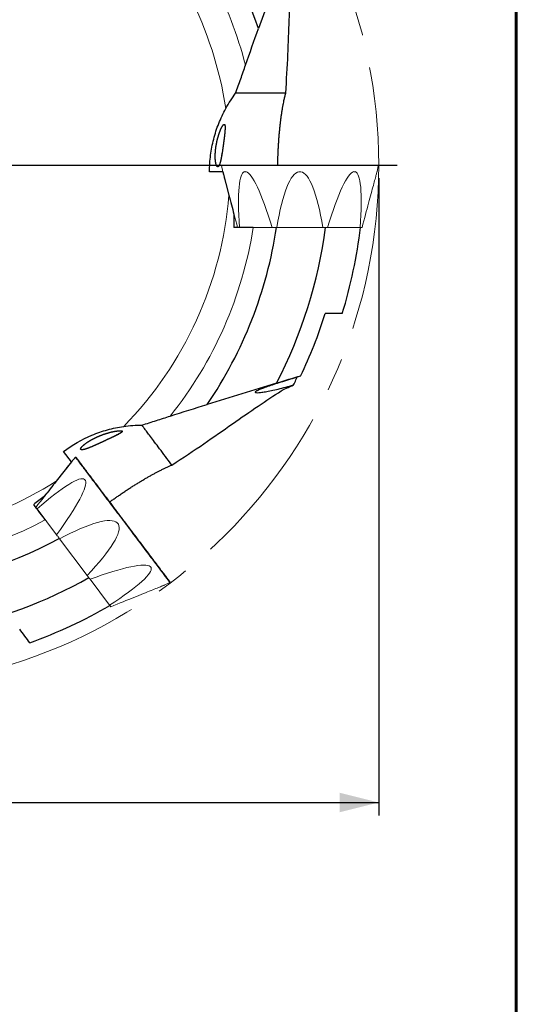
# Model space of a CAD drawing. Units: millimetres. Extents: x 15 to 204, y 6 to 291.
# Drawn here: x 166 to 204, y 160 to 236 of the extents above; entities that cross this region are included whole.
import ezdxf

# ---------------------------------------------------------------- set-up
doc = ezdxf.new("R2010")
doc.units = ezdxf.units.MM
doc.linetypes.add('CENTERX2', pattern=[20.32, 12.7, -2.54, 2.54, -2.54])
doc.layers.add('DÜNNE_LINIE', color=153, linetype='Continuous')
doc.styles.add('SLDTEXTSTYLE0', font='TXT', dxfattribs={"width": 0.75})
doc.dimstyles.new('SLDDIMSTYLE0', dxfattribs={"dimtxt": 3, "dimasz": 3, "dimexe": 0, "dimexo": 0.0625, "dimgap": 0.75, "dimtad": 1, "dimdec": 3, "dimrnd": 1e-09, "dimzin": 12, "dimdsep": 46, "dimtxsty": 'SLDTEXTSTYLE0', "dimsah": 1, "dimcen": 0.09, "dimadec": 0, "dimazin": 3, "dimtfac": 1, "dimtofl": 0, "dimtmove": 0, "dimatfit": 3, "dimfxl": 1, "dimfrac": 2, "dimtolj": 1, "dimtzin": 12, "dimarcsym": 0})

# ---------------------------------------------------------------- blocks, each defined once
blk = doc.blocks.new('_D_3')
at = {"layer": 'DÜNNE_LINIE', "color": 7}
for p, q in [((113.387, 223.488), (113.387, 174.72)), ((193.387, 223.488), (193.387, 174.72)), ((113.387, 175.72), (193.387, 175.72))]:
    blk.add_line(p, q, dxfattribs=at)
for points in [[(113.387, 175.72), (116.387, 174.97), (116.387, 176.47)], [(193.387, 175.72), (190.387, 176.47), (190.387, 174.97)]]:
    blk.add_solid(points, dxfattribs=at)
at = {"layer": 'DÜNNE_LINIE', "color": 7, "char_height": 3, "attachment_point": 1, "style": 'SLDTEXTSTYLE0'}
for s, insert in [('%%c', (147.69, 179.588, 0.1)), ('80', (152.214, 179.633, 0.1))]:
    blk.add_mtext(s, dxfattribs=dict(at, insert=insert))
blk = doc.blocks.new('SW_CENTERMARKSYMBOL_0')
at = {"layer": 'DÜNNE_LINIE', "color": 0}
blk.add_line((5, 0), (41.4, 0), dxfattribs=at)

msp = doc.modelspace()

# ---------------------------------------------------------------- linework, layer by layer
at = {"color": 7, "linetype": 'Continuous', "lineweight": 60}
msp.add_line((203.9022, 291.4435), (203.9022, 5.5565), dxfattribs=at)
at = {"color": 7, "linetype": 'Continuous', "lineweight": 30}
for p, q in [((186.0816, 240.1377), (184.1869, 234.9321)), ((186.2638, 229.9882), (182.4379, 229.9882)), ((181.4461, 223.9882), (180.4423, 223.9882)), ((181.4461, 223.9882), (181.9229, 222.1879)), ((187.4108, 208.3441), (187.2275, 208.2881)), ((185.5615, 207.7956), (180.2639, 206.176)), ((169.8743, 201.7787), (169.2702, 202.5804)), ((169.8743, 201.7787), (168.7234, 200.3144))]:
    msp.add_line(p, q, dxfattribs=at)
at = {"color": 7, "linetype": 'Continuous', "lineweight": 0}
for p, q in [((181.3554, 224.4525), (181.4457, 223.9882)), ((181.3849, 224.4882), (193.3121, 224.4882)), ((183.2256, 223.9882), (183.1242, 223.9882)), ((187.4202, 223.9882), (187.2768, 223.9882)), ((191.5728, 223.9882), (191.4714, 223.9882)), ((193.2513, 223.9882), (193.3416, 224.4525)), ((182.7397, 219.7282), (185.2244, 219.7282)), ((185.5916, 219.7282), (185.2244, 219.7282)), ((185.5916, 219.7282), (189.1054, 219.7282)), ((189.4726, 219.7282), (189.1054, 219.7282)), ((189.4726, 219.7282), (191.9573, 219.7282)), ((192.1094, 219.7282), (191.9573, 219.7282)), ((170.1905, 202.1305), (169.874, 201.779)), ((170.9452, 200.3575), (170.8842, 200.4386)), ((167.2506, 198.1819), (168.7459, 196.1975)), ((173.4696, 197.0076), (173.3832, 197.1221)), ((168.9669, 195.9043), (171.0816, 193.098)), ((175.9687, 193.6911), (175.9076, 193.7722)), ((171.3026, 192.8047), (172.7979, 190.8204)), ((176.9787, 192.3506), (177.4039, 192.558))]:
    msp.add_line(p, q, dxfattribs=at)
at = {"color": 8, "linetype": 'Continuous', "lineweight": 0}
for p, q in [((191.5862, 224.4525), (181.3554, 224.4525)), ((193.3416, 224.4525), (191.5862, 224.4525))]:
    msp.add_line(p, q, dxfattribs=at)
at = {"color": 7, "linetype": 'Continuous', "lineweight": 0, "flags": 128}
for points in [[(182.5876, 219.7282), (182.5194, 219.9828), (182.4529, 220.231), (182.3882, 220.4725), (182.3252, 220.7073), (182.2642, 220.9352), (182.205, 221.156), (182.1478, 221.3695), (182.0926, 221.5755), (182.0394, 221.774), (181.9883, 221.9648), (181.9393, 222.1477), (181.8924, 222.3226), (181.8477, 222.4894), (181.8053, 222.6479), (181.765, 222.7981), (181.727, 222.9399), (181.6914, 223.073), (181.658, 223.1975), (181.627, 223.3132), (181.5984, 223.4201), (181.5721, 223.518), (181.5483, 223.607), (181.5269, 223.6868), (181.5079, 223.7576), (181.4914, 223.8192), (181.4774, 223.8716), (181.4658, 223.9147), (181.4568, 223.9485), (181.4502, 223.973), (181.4461, 223.9882)], [(193.2509, 223.9882), (193.2468, 223.973), (193.2402, 223.9485), (193.2312, 223.9147), (193.2196, 223.8716), (193.2056, 223.8192), (193.1891, 223.7576), (193.1701, 223.6868), (193.1487, 223.607), (193.1249, 223.518), (193.0986, 223.4201), (193.07, 223.3132), (193.039, 223.1975), (193.0056, 223.073), (192.97, 222.9399), (192.932, 222.7981), (192.8917, 222.6479), (192.8493, 222.4894), (192.8046, 222.3226), (192.7577, 222.1477), (192.7087, 221.9648), (192.6576, 221.774), (192.6044, 221.5755), (192.5492, 221.3695), (192.492, 221.156), (192.4328, 220.9352), (192.3718, 220.7073), (192.3089, 220.4725), (192.2441, 220.231), (192.1776, 219.9828), (192.1094, 219.7282)], [(170.2367, 202.1285), (170.2368, 202.1285), (170.2391, 202.1254), (170.245, 202.1176), (170.2546, 202.1049), (170.2678, 202.0874), (170.2846, 202.065), (170.305, 202.0379), (170.329, 202.0061), (170.3566, 201.9695), (170.3877, 201.9282), (170.4223, 201.8823), (170.4603, 201.8318), (170.5018, 201.7768), (170.5466, 201.7173), (170.5948, 201.6533), (170.6463, 201.585), (170.701, 201.5124), (170.7589, 201.4356), (170.8199, 201.3546), (170.884, 201.2696), (170.951, 201.1806), (171.021, 201.0877), (171.0939, 200.9911), (171.1695, 200.8907), (171.2478, 200.7868), (171.3287, 200.6794), (171.4122, 200.5686), (171.4981, 200.4546), (171.5864, 200.3374), (171.677, 200.2172), (171.7698, 200.0941), (171.8646, 199.9682), (171.9615, 199.8397), (172.0602, 199.7087), (172.1608, 199.5752), (172.263, 199.4396), (172.3668, 199.3018), (172.4721, 199.162), (172.5788, 199.0205), (172.6868, 198.8772), (172.7959, 198.7324), (172.9061, 198.5862), (173.0172, 198.4388), (173.1291, 198.2903), (173.2417, 198.1408), (173.3549, 197.9906), (173.4686, 197.8397), (173.5827, 197.6883), (173.697, 197.5366), (173.8114, 197.3847), (173.9259, 197.2329), (174.0402, 197.0811), (174.1544, 196.9296), (174.2682, 196.7786), (174.3815, 196.6282), (174.4943, 196.4785), (174.6064, 196.3298), (174.7177, 196.182), (174.8281, 196.0355), (174.9375, 195.8904), (175.0458, 195.7467), (175.1528, 195.6047), (175.2584, 195.4645), (175.3627, 195.3262), (175.4653, 195.19), (175.5663, 195.056), (175.6655, 194.9243), (175.7628, 194.7952), (175.8582, 194.6686), (175.9515, 194.5448), (176.0426, 194.4239), (176.1315, 194.3059), (176.218, 194.1911), (176.3021, 194.0795), (176.3837, 193.9712), (176.4627, 193.8664), (176.539, 193.7652), (176.6125, 193.6676), (176.6832, 193.5738), (176.751, 193.4838), (176.8158, 193.3978), (176.8776, 193.3158), (176.9363, 193.2379), (176.9918, 193.1643), (177.0441, 193.0949), (177.0931, 193.0298), (177.1388, 192.9692), (177.1811, 192.913), (177.22, 192.8614), (177.2555, 192.8143), (177.2874, 192.7719), (177.3159, 192.7342), (177.3408, 192.7011), (177.3621, 192.6728), (177.3798, 192.6493), (177.394, 192.6306), (177.4044, 192.6167), (177.4113, 192.6076), (177.4145, 192.6034), (177.4147, 192.603)], [(167.159, 198.3034), (167.3213, 198.511), (167.4795, 198.7135), (167.6335, 198.9106), (167.7831, 199.1021), (167.9283, 199.288), (168.0691, 199.4681), (168.2051, 199.6423), (168.3365, 199.8104), (168.463, 199.9723), (168.5846, 200.1279), (168.7012, 200.2772), (168.8126, 200.4199), (168.919, 200.5559), (169.02, 200.6853), (169.1157, 200.8078), (169.2061, 200.9234), (169.2909, 201.032), (169.3703, 201.1336), (169.444, 201.228), (169.5121, 201.3152), (169.5746, 201.3951), (169.6313, 201.4676), (169.6822, 201.5328), (169.7273, 201.5905), (169.7665, 201.6408), (169.7999, 201.6835), (169.8274, 201.7187), (169.849, 201.7463), (169.8646, 201.7663), (169.8743, 201.7787)], [(168.9669, 195.9043), (168.9389, 195.9414), (168.911, 195.9785), (168.8832, 196.0154), (168.8555, 196.0521), (168.8279, 196.0887), (168.8005, 196.1251), (168.7731, 196.1614), (168.7459, 196.1975)], [(171.3026, 192.8047), (171.2753, 192.8408), (171.248, 192.8771), (171.2205, 192.9136), (171.193, 192.9502), (171.1653, 192.9869), (171.1375, 193.0238), (171.1096, 193.0608), (171.0816, 193.098)], [(176.9786, 192.351), (176.964, 192.3451), (176.9404, 192.3356), (176.908, 192.3225), (176.8666, 192.3058), (176.8163, 192.2855), (176.7572, 192.2616), (176.6892, 192.2341), (176.6126, 192.2031), (176.5272, 192.1686), (176.4332, 192.1307), (176.3306, 192.0892), (176.2195, 192.0443), (176.1, 191.9961), (175.9722, 191.9444), (175.8362, 191.8895), (175.692, 191.8312), (175.5398, 191.7697), (175.3797, 191.705), (175.2118, 191.6372), (175.0363, 191.5663), (174.8531, 191.4923), (174.6626, 191.4153), (174.4648, 191.3354), (174.2599, 191.2526), (174.048, 191.167), (173.8293, 191.0786), (173.6039, 190.9875), (173.372, 190.8939), (173.1338, 190.7976), (172.8894, 190.6989)], [(172.8894, 190.6989), (172.8789, 190.7128), (172.8682, 190.7271), (172.8571, 190.7417), (172.8458, 190.7568), (172.8342, 190.7721), (172.8224, 190.7878), (172.8103, 190.8039), (172.7979, 190.8204)]]:
    msp.add_lwpolyline(points, dxfattribs=at)
at = {"color": 7, "linetype": 'Continuous', "lineweight": 30, "flags": 128}
msp.add_lwpolyline([(177.5655, 201.542), (177.4352, 201.7149), (177.3086, 201.8829), (177.1856, 202.0461), (177.0663, 202.2044), (176.9507, 202.3579), (176.8387, 202.5064), (176.7304, 202.6501), (176.6259, 202.7889), (176.525, 202.9227), (176.4279, 203.0516), (176.3345, 203.1755), (176.2449, 203.2945), (176.159, 203.4084), (176.0769, 203.5174), (175.9985, 203.6214), (175.924, 203.7204), (175.8532, 203.8143), (175.7862, 203.9032), (175.723, 203.9871), (175.6636, 204.0659), (175.608, 204.1396), (175.5562, 204.2083), (175.5083, 204.2719), (175.4642, 204.3305), (175.4239, 204.3839), (175.3875, 204.4323), (175.3549, 204.4755), (175.3261, 204.5137), (175.3012, 204.5468), (175.2802, 204.5747), (175.2629, 204.5976)], dxfattribs=at)
at = {"color": 8, "linetype": 'Continuous', "lineweight": 0, "flags": 128}
for points in [[(171.2469, 200.7287), (171.1668, 200.8349), (171.0895, 200.9375), (171.0149, 201.0365), (170.9431, 201.1318), (170.8743, 201.2232), (170.8084, 201.3106), (170.7455, 201.394), (170.6858, 201.4733), (170.6292, 201.5484), (170.5758, 201.6192), (170.5257, 201.6857), (170.479, 201.7477), (170.4356, 201.8053), (170.3956, 201.8583), (170.3591, 201.9068), (170.3261, 201.9506), (170.2966, 201.9897), (170.2707, 202.0241), (170.2484, 202.0537), (170.2297, 202.0785), (170.2146, 202.0986), (170.2031, 202.1138), (170.1953, 202.1241), (170.1912, 202.1296), (170.1905, 202.1305)], [(177.4039, 192.558), (177.4025, 192.5599), (177.3975, 192.5665), (177.3888, 192.5781), (177.3764, 192.5945), (177.3604, 192.6157), (177.3408, 192.6418), (177.3176, 192.6726), (177.2908, 192.7082), (177.2604, 192.7485), (177.2265, 192.7934), (177.1891, 192.843), (177.1483, 192.8972), (177.1041, 192.9559), (177.0565, 193.0191), (177.0056, 193.0866), (176.9514, 193.1585), (176.894, 193.2347), (176.8335, 193.315), (176.7699, 193.3994), (176.7032, 193.4879), (176.6336, 193.5802), (176.5611, 193.6764), (176.4858, 193.7763), (176.4078, 193.8799), (176.3271, 193.987), (176.2439, 194.0974), (176.1581, 194.2112), (176.07, 194.3282), (175.9795, 194.4483), (175.8868, 194.5713), (175.792, 194.6971), (175.6952, 194.8256), (175.5964, 194.9566), (175.4958, 195.0901), (175.3935, 195.2259), (175.2895, 195.3639), (175.1841, 195.5038), (175.0772, 195.6457), (174.969, 195.7892), (174.8597, 195.9344), (174.7492, 196.0809), (174.6378, 196.2288), (174.5255, 196.3778), (174.4125, 196.5278), (174.2988, 196.6786), (174.1847, 196.83), (174.0702, 196.9821), (173.9553, 197.1344), (173.8403, 197.287), (173.7253, 197.4397), (173.6104, 197.5922), (173.4956, 197.7445), (173.3811, 197.8964), (173.2671, 198.0477), (173.1536, 198.1983), (173.0408, 198.3481), (172.9287, 198.4968), (172.8175, 198.6444), (172.7073, 198.7906), (172.5982, 198.9354), (172.4904, 199.0785), (172.3838, 199.2199), (172.2787, 199.3593), (172.1752, 199.4968), (172.0733, 199.632), (171.9731, 199.7649), (171.8748, 199.8953), (171.7785, 200.0232), (171.6842, 200.1483), (171.5921, 200.2706), (171.5022, 200.3898), (171.4146, 200.506), (171.3295, 200.619), (171.2469, 200.7287)]]:
    msp.add_lwpolyline(points, dxfattribs=at)
at = {"color": 7, "linetype": 'Continuous', "lineweight": 30}
for radius, start, end in [(32.522, 18.731498, 41.583816), (32.522, 325.731498, 351.583816), (36.2465, 332.578695, 352.453948), (38.9, 343.020421, 352.971385), (37.6593, 334.615647, 342.443133), (32.522, 274.731498, 298.583816), (36.2465, 281.578695, 299.453948), (38.9, 290.020421, 299.971385)]:
    msp.add_arc((153.3875, 224.4882), radius, start, end, dxfattribs=at)
at = {"color": 8, "linetype": 'Continuous', "lineweight": 0}
for radius, start, end in [(28.628, 8.696442, 45.391164), (30.7685, 14.379291, 41.100389), (28.628, 315.696442, 355.391164), (30.7685, 321.379291, 351.100389), (28.628, 264.696442, 302.391164), (30.7685, 270.379291, 298.100389)]:
    msp.add_arc((153.3875, 224.4882), radius, start, end, dxfattribs=at)
at = {"color": 7, "linetype": 'Continuous', "lineweight": 0}
for centre, start, end in [((181.3849, 224.4582), 90, 191), ((193.3121, 224.4582), 349, 90), ((170.2128, 202.1105), 37, 138), ((177.3908, 192.585), 296, 37)]:
    msp.add_arc(centre, 0.03, start, end, dxfattribs=at)
for centre, major_axis, ratio, start_param, end_param in [((185.5933, 211.2241), (-2.4592, 12.7663), 0.1258171, 0.0062337, 0.8178086), ((185.5933, 211.2241), (-2.4592, 12.7663), 0.1258171, 5.416914, 6.228489), ((187.3485, 211.2241), (0, 12.77), 0.1844263, 0.030465, 0.84204), ((187.3485, 211.2241), (0, 12.77), 0.1844263, 5.4411454, 6.2527203), ((189.1037, 211.2241), (2.4592, 12.7663), 0.1258171, 0.0546964, 0.8662713), ((189.1037, 211.2241), (2.4592, 12.7663), 0.1258171, 5.4653767, 6.2769516), ((162.1762, 190.785), (8.7156, 9.6469), 0.1258171, 0.0062337, 0.8178086), ((162.1762, 190.785), (8.7156, 9.6469), 0.1258171, 5.416914, 6.228489), ((163.2326, 189.3832), (10.1986, 7.6852), 0.1844263, 0.030465, 0.84204), ((163.2326, 189.3832), (10.1986, 7.6852), 0.1844263, 5.4411454, 6.2527203), ((164.2889, 187.9815), (11.6756, 5.719), 0.1258171, 0.0546964, 0.8662713), ((164.2889, 187.9815), (11.6756, 5.719), 0.1258171, 5.4653767, 6.2769516)]:
    msp.add_ellipse(centre, major_axis=major_axis, ratio=ratio, start_param=start_param, end_param=end_param, dxfattribs=at)
at = {"color": 7, "linetype": 'Continuous', "lineweight": 30}
for points, knots in [([(186.2638, 229.9882), (186.3396, 231.0249), (186.3922, 232.0052), (186.4755, 233.8665), (186.506, 234.7476), (186.5648, 236.4189), (186.5929, 237.2092), (186.6637, 238.7044), (186.7064, 239.4085), (186.7633, 240.0659)], [0, 0, 0, 0, 0.25, 0.25, 0.5, 0.5, 0.75, 0.75, 1, 1, 1, 1]), ([(182.4379, 229.9882), (182.5716, 230.3626), (182.7019, 230.73), (182.9541, 231.4461), (183.076, 231.795), (183.1921, 232.1293)], [0, 0, 0, 0, 0.5, 0.5, 1, 1, 1, 1]), ([(181.6864, 228.8168), (181.7987, 229.0202), (181.9193, 229.2225), (182.1709, 229.6144), (182.3021, 229.8044), (182.4379, 229.9882)], [0, 0, 0, 0, 0.5, 0.5, 1, 1, 1, 1]), ([(185.6558, 224.4882), (185.6564, 224.5183), (185.6589, 224.647), (185.6654, 224.8729), (185.6753, 225.1645), (185.6872, 225.4521), (185.7019, 225.753), (185.7199, 226.0658), (185.7414, 226.3887), (185.7653, 226.7033), (185.7915, 227.0087), (185.8203, 227.3086), (185.8517, 227.6024), (185.8857, 227.8902), (185.9218, 228.1676), (185.9602, 228.4372), (186.001, 228.699), (186.0441, 228.953), (186.0892, 229.1972), (186.1403, 229.4532), (186.1981, 229.7193), (186.2419, 229.8986), (186.2638, 229.9882)], [0, 0, 0, 0, 0.0129437, 0.0553868, 0.0978409, 0.1402316, 0.1824796, 0.232889, 0.283413, 0.3339995, 0.3845685, 0.4350159, 0.4876591, 0.5403557, 0.5930646, 0.6457245, 0.6997881, 0.7538857, 0.8079912, 0.862065, 0.9310315, 1, 1, 1, 1]), ([(180.4423, 223.9882), (180.4423, 224.4093), (180.4693, 224.8335), (180.5755, 225.6677), (180.7334, 226.4887), (180.9921, 227.284), (181.3026, 228.0661), (181.484, 228.4502), (181.6864, 228.8168)], [0, 0, 0, 0, 0.25, 0.25, 0.5, 0.75, 0.75, 1, 1, 1, 1]), ([(181.418, 225.4955), (181.3559, 225.1392), (181.3351, 225.0307), (181.2923, 224.8326), (181.2713, 224.7484), (181.2294, 224.6048), (181.2091, 224.548), (181.1693, 224.4577), (181.1496, 224.4243), (181.0931, 224.3566), (181.0572, 224.3526), (180.9924, 224.4091), (180.9634, 224.4688), (180.9149, 224.6474), (180.8965, 224.7629), (180.8756, 225.0465), (180.8735, 225.2149), (180.894, 225.5931), (180.9168, 225.8069), (180.9757, 226.1487), (180.9998, 226.2677), (181.0557, 226.5046), (181.0884, 226.6258), (181.1593, 226.8574), (181.1984, 226.9703), (181.2761, 227.1701), (181.3155, 227.2593), (181.3875, 227.4041), (181.4208, 227.4613), (181.478, 227.5449), (181.5025, 227.5725), (181.565, 227.6213), (181.591, 227.6094), (181.6242, 227.53), (181.6307, 227.4631), (181.6309, 227.2856), (181.6243, 227.1734), (181.6015, 226.9107), (181.5853, 226.7599), (181.5535, 226.492), (181.5418, 226.3973), (181.5159, 226.1955), (181.5015, 226.087), (181.4549, 225.7485), (181.418, 225.4955), (181.3559, 225.1392)], [-0.0625, -0.0625, 0, 0, 0.03125, 0.03125, 0.0625, 0.0625, 0.09375, 0.09375, 0.125, 0.125, 0.1875, 0.1875, 0.25, 0.25, 0.3125, 0.3125, 0.375, 0.375, 0.4375, 0.4375, 0.46875, 0.46875, 0.5, 0.5, 0.53125, 0.53125, 0.5625, 0.5625, 0.59375, 0.59375, 0.625, 0.625, 0.6875, 0.6875, 0.75, 0.75, 0.8125, 0.8125, 0.875, 0.875, 0.90625, 0.90625, 0.9375, 0.9375, 1, 1, 1.03125, 1.03125]), ([(183.7856, 219.7282), (183.583, 219.7282), (183.3551, 219.7282), (182.9813, 219.7282), (182.8501, 219.7282), (182.5837, 219.7282), (182.4479, 219.7282), (182.3095, 219.7282)], [0, 0, 0, 0, 0.5, 0.5, 0.75, 0.75, 1, 1, 1, 1]), ([(187.2275, 208.2881), (187.0222, 208.2254), (186.8201, 208.1632), (186.4221, 208.0397), (186.2251, 207.9781), (185.8423, 207.8571), (185.66, 207.7988), (185.3133, 207.6861), (185.1476, 207.6312), (184.8426, 207.5275), (184.7045, 207.4791), (184.4573, 207.3888), (184.3473, 207.3464), (184.165, 207.2705), (184.0923, 207.237), (183.9842, 207.1784), (183.9491, 207.1533), (183.9207, 207.1138), (183.9267, 207.0991), (183.9799, 207.08), (184.0275, 207.0758), (184.1604, 207.0785), (184.2464, 207.0853), (184.4563, 207.1104), (184.5775, 207.1284), (184.8507, 207.1753), (185.0047, 207.2046), (185.3332, 207.2727), (185.5077, 207.3115), (185.877, 207.399), (186.0717, 207.4476), (186.4654, 207.5512), (186.6662, 207.6065), (186.8711, 207.6655)], [0, 0, 0, 0, 0.0625, 0.0625, 0.125, 0.125, 0.1875, 0.1875, 0.25, 0.25, 0.3125, 0.3125, 0.375, 0.375, 0.4375, 0.4375, 0.5, 0.5, 0.5625, 0.5625, 0.625, 0.625, 0.6875, 0.6875, 0.75, 0.75, 0.8125, 0.8125, 0.875, 0.875, 0.9375, 0.9375, 1, 1, 1, 1]), ([(186.8711, 207.6655), (186.9296, 207.7939), (187.0206, 207.9937), (187.1142, 208.1925), (187.1477, 208.2637)], [0, 0, 0, 0, 0.6422579, 1, 1, 1, 1]), ([(177.5655, 201.542), (179.2929, 202.6562), (180.8082, 203.7201), (182.8759, 205.1672), (183.5305, 205.625), (184.769, 206.4694), (185.355, 206.8577), (185.9145, 207.208)], [0, 0, 0, 0, 0.5, 0.5, 0.75, 0.75, 1, 1, 1, 1]), ([(185.9145, 207.208), (186.025, 207.2772), (186.1645, 207.3505), (186.4871, 207.5035), (186.6718, 207.5839), (186.8711, 207.6655)], [0, 0, 0, 0, 0.5, 0.5, 1, 1, 1, 1]), ([(175.2629, 204.5976), (175.6423, 204.716), (176.0141, 204.833), (176.7377, 205.0626), (177.0898, 205.1752), (177.4268, 205.2837)], [0, 0, 0, 0, 0.5, 0.5, 1, 1, 1, 1]), ([(169.2702, 202.5804), (169.947, 203.0904), (170.6744, 203.5054), (171.8359, 203.9882), (172.2381, 204.1263), (173.0511, 204.349), (173.4613, 204.4338), (173.8751, 204.4927)], [0, 0, 0, 0, 0.5, 0.5, 0.75, 0.75, 1, 1, 1, 1]), ([(173.8751, 204.4927), (174.1061, 204.5256), (174.3382, 204.5508), (174.8045, 204.5858), (175.0365, 204.5954), (175.2629, 204.5976)], [0, 0, 0, 0, 0.5, 0.5, 1, 1, 1, 1]), ([(173.5778, 203.9521), (173.3843, 203.8498), (173.2697, 203.7932), (173.0045, 203.6653), (172.8526, 203.5935), (172.5911, 203.4705), (172.4992, 203.4273), (172.3027, 203.3355), (172.1985, 203.2869), (171.9824, 203.187), (171.8677, 203.1343), (171.6331, 203.0289), (171.5134, 202.9762), (171.2888, 202.8819), (171.1826, 202.8397), (170.9991, 202.7735), (170.9202, 202.7487), (170.7917, 202.7162), (170.7402, 202.7078), (170.661, 202.7045), (170.6329, 202.7094), (170.5951, 202.7297), (170.5857, 202.7452), (170.5835, 202.7844), (170.5905, 202.808), (170.6336, 202.8898), (170.6922, 202.9586), (170.86, 203.1125), (170.9712, 203.1992), (171.2387, 203.3782), (171.3963, 203.4718), (171.6716, 203.613), (171.7684, 203.6595), (171.9736, 203.7506), (172.0829, 203.7958), (172.311, 203.882), (172.4288, 203.9228), (172.6738, 203.9989), (172.7986, 204.0335), (173.0448, 204.0926), (173.1641, 204.1165), (173.3787, 204.1505), (173.4695, 204.1601), (173.6131, 204.1673), (173.6654, 204.1649), (173.7371, 204.153), (173.7573, 204.1434), (173.7841, 204.1073), (173.758, 204.0749), (173.6554, 203.9972), (173.5778, 203.9521), (173.3843, 203.8498)], [-0.0625, -0.0625, 0, 0, 0.0625, 0.0625, 0.125, 0.125, 0.15625, 0.15625, 0.1875, 0.1875, 0.21875, 0.21875, 0.25, 0.25, 0.28125, 0.28125, 0.3125, 0.3125, 0.34375, 0.34375, 0.375, 0.375, 0.40625, 0.40625, 0.4375, 0.4375, 0.5, 0.5, 0.5625, 0.5625, 0.625, 0.625, 0.65625, 0.65625, 0.6875, 0.6875, 0.71875, 0.71875, 0.75, 0.75, 0.78125, 0.78125, 0.8125, 0.8125, 0.84375, 0.84375, 0.875, 0.875, 0.9375, 0.9375, 1, 1, 1.0625, 1.0625]), ([(172.807, 198.7177), (172.8264, 198.7317), (172.9231, 198.8017), (173.0971, 198.9253), (173.328, 199.0876), (173.5717, 199.2562), (173.8274, 199.4302), (174.0938, 199.6081), (174.3561, 199.7798), (174.6132, 199.9449), (174.8641, 200.1028), (175.1087, 200.2533), (175.3472, 200.3968), (175.5798, 200.5335), (175.8084, 200.6647), (176.0329, 200.7901), (176.2534, 200.9099), (176.4679, 201.0231), (176.6869, 201.1351), (176.9097, 201.2451), (177.1353, 201.3519), (177.3546, 201.4516), (177.4952, 201.5119), (177.5655, 201.542)], [0, 0, 0, 0, 0.0102875, 0.0513399, 0.0923642, 0.1332906, 0.1819831, 0.230791, 0.2796597, 0.3285081, 0.3772344, 0.4257472, 0.4743091, 0.5228812, 0.5714082, 0.6212473, 0.6711187, 0.7209971, 0.7708455, 0.8281152, 0.8854149, 0.9427213, 1, 1, 1, 1]), ([(167.88, 197.3466), (167.7581, 197.5083), (167.622, 197.689), (167.3972, 197.9873), (167.3185, 198.0917), (167.1581, 198.3046), (167.0759, 198.4137), (166.9917, 198.5255)], [0, 0, 0, 0, 0.5, 0.5, 0.75, 0.75, 1, 1, 1, 1])]:
    msp.add_open_spline(points, degree=3, knots=knots, dxfattribs=at)
for points in [[(183.1921, 232.1293), (183.5228, 233.0818), (183.8533, 234.0154), (184.1869, 234.9321)], [(181.9229, 222.1879), (182.0518, 221.7014), (182.1806, 221.2148), (182.3095, 220.7282)], [(182.3095, 220.7282), (182.3095, 220.5615), (182.3095, 220.2281), (182.3095, 219.8948), (182.3095, 219.7282)], [(190.5918, 213.1282), (190.159, 213.1282), (189.7259, 213.1282), (189.2925, 213.1282)], [(187.4108, 208.3441), (186.7981, 208.1683), (186.1819, 207.9853), (185.5615, 207.7956)], [(177.4268, 205.2837), (178.3865, 205.5928), (179.331, 205.8908), (180.2639, 206.176)], [(168.7234, 200.3144), (168.4124, 199.9187), (168.1014, 199.523), (167.7903, 199.1273)], [(167.7903, 199.1273), (167.5241, 198.9266), (167.2579, 198.726), (166.9917, 198.5255)], [(166.7051, 187.9389), (166.4447, 188.2846), (166.184, 188.6304), (165.9232, 188.9766)]]:
    msp.add_open_spline(points, degree=3, dxfattribs=at)
at = {"layer": 'DÜNNE_LINIE', "color": 7, "linetype": 'CENTERX2', "lineweight": 0}
msp.add_circle((153.3875, 224.4882), 40, dxfattribs=at)

# ---------------------------------------------------------------- block references
at = {"layer": 'DÜNNE_LINIE', "color": 7}
msp.add_blockref('SW_CENTERMARKSYMBOL_0', (153.3875, 224.4882), dxfattribs=at)

# ---------------------------------------------------------------- dimensions: what is measured, and where the dimension line sits
dim = msp.add_linear_dim(base=(193.3875, 175.7204), p1=(113.3875, 224.4882), p2=(193.3875, 224.4882), text='%%c<>', dimstyle='SLDDIMSTYLE0', dxfattribs=at)
dim.commit()
dim.dimension.update_dxf_attribs({"geometry": '_D_3', "text_midpoint": (153.3875, 175.7204), "dimtype": 160})

doc.saveas('drawing.dxf')
